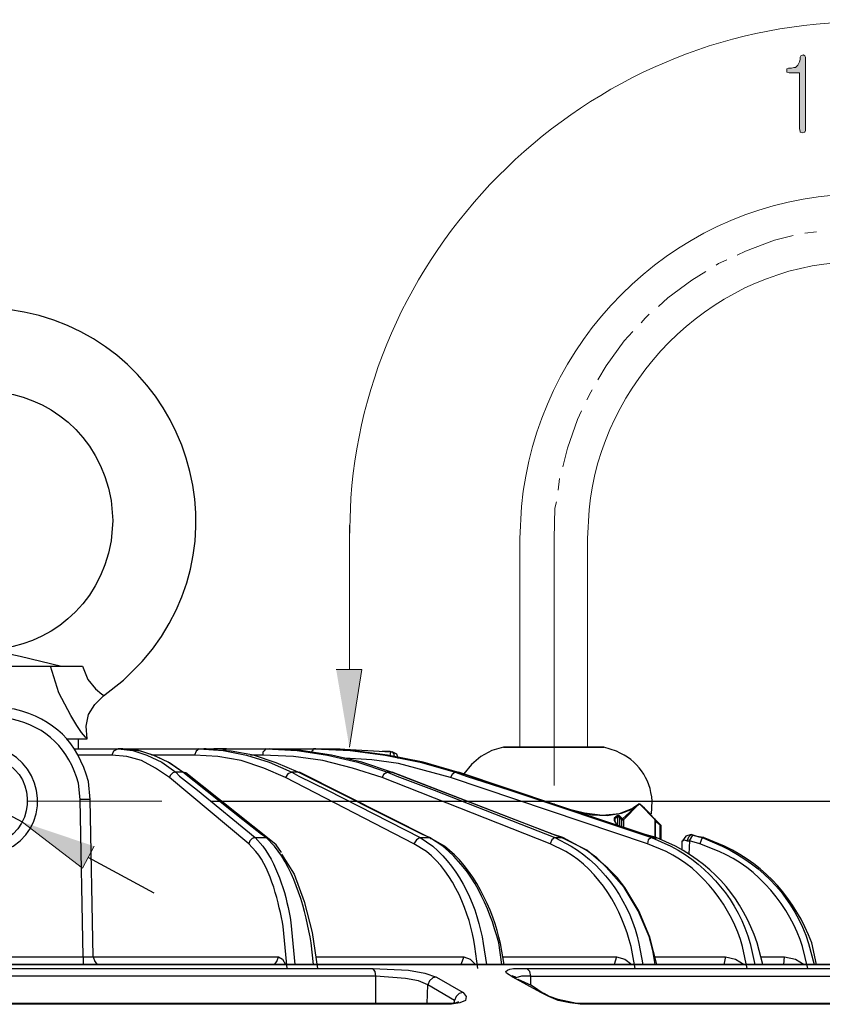
# Model space of a CAD drawing. Units: inches. Extents: x -1060 to 1501, y -1243 to 355.
# Drawn here: x 139 to 161, y 210 to 237 of the extents above; entities that cross this region are included whole.
import ezdxf

# ---------------------------------------------------------------- set-up
doc = ezdxf.new("R2010")
doc.units = ezdxf.units.IN
doc.header["$MEASUREMENT"] = 0
doc.layers.add('Layer 1', color=7, linetype='Continuous')

msp = doc.modelspace()

# ---------------------------------------------------------------- hatches: boundary and pattern name
at = {"layer": 'Layer 1'}
for color, points in [(7, [(160.412, 236.125), (160.348, 236.103), (160.327, 236.061), (160.327, 235.997), (160.306, 235.934), (160.264, 235.849), (160.242, 235.828), (160.2, 235.786), (160.158, 235.786), (160.094, 235.765), (160.01, 235.765), (159.967, 235.744), (159.967, 235.659), (160.031, 235.638), (160.306, 235.638), (160.306, 234.114), (160.327, 234.05), (160.327, 234.029), (160.39, 234.008), (160.433, 234.029), (160.454, 234.029), (160.475, 234.071), (160.475, 236.061), (160.454, 236.103)]), (4, [(147.712, 219.424), (148.41, 219.424), (148.072, 217.307)]), (4, [(141.129, 214.619), (140.811, 214.026), (139.181, 215.275)])]:
    msp.add_hatch(color=color, dxfattribs=at).paths.add_polyline_path(points)

# ---------------------------------------------------------------- linework, layer by layer
at = {"layer": 'Layer 1', "lineweight": 0}
for points in [[(160.412, 236.125), (160.348, 236.103), (160.327, 236.061), (160.327, 235.997), (160.306, 235.934), (160.264, 235.849), (160.242, 235.828), (160.2, 235.786), (160.158, 235.786), (160.094, 235.765), (160.01, 235.765), (159.967, 235.744), (159.967, 235.659), (160.031, 235.638), (160.306, 235.638), (160.306, 234.114), (160.327, 234.05), (160.327, 234.029), (160.39, 234.008), (160.433, 234.029), (160.454, 234.029), (160.475, 234.071), (160.475, 236.061), (160.454, 236.103), (160.412, 236.125)], [(147.712, 219.424), (148.41, 219.424), (148.072, 217.307)], [(141.129, 214.619), (140.811, 214.026), (139.181, 215.275)]]:
    msp.add_lwpolyline(points, dxfattribs=at)
at = {"layer": 'Layer 1', "color": 1, "lineweight": 20}
for points in [[(160.136, 231.214), (159.629, 231.087), (158.845, 230.791), (158.612, 230.685)], [(160.771, 231.32), (160.454, 231.277)], [(158.337, 230.558), (158.104, 230.452), (158.041, 230.41)], [(157.766, 230.24), (157.385, 230.007), (156.729, 229.521), (156.475, 229.288)], [(156.221, 229.076), (156.115, 228.97), (156.009, 228.843)], [(155.776, 228.61), (155.543, 228.356), (155.057, 227.679), (154.824, 227.298)], [(154.676, 227.023), (154.633, 226.959), (154.527, 226.748)], [(154.379, 226.451), (154.273, 226.219), (153.998, 225.435), (153.871, 224.927)], [(153.786, 224.61), (153.744, 224.292)], [(153.702, 223.975), (153.66, 223.806), (153.638, 222.98)], [(153.638, 222.98), (153.638, 216.27)], [(139.308, 215.847), (142.97, 215.847)]]:
    msp.add_lwpolyline(points, dxfattribs=at)
at = {"layer": 'Layer 1', "color": 4, "lineweight": 15}
msp.add_lwpolyline([(148.072, 223.34), (148.072, 219.424)], dxfattribs=at)
at = {"layer": 'Layer 1', "color": 7, "lineweight": 15}
for points in [[(152.707, 217.307), (152.707, 222.98)], [(154.548, 217.307), (154.548, 222.98)]]:
    msp.add_lwpolyline(points, dxfattribs=at)
at = {"layer": 'Layer 1', "color": 7, "lineweight": 25}
for points in [[(135.985, 219.509), (137.107, 219.784), (137.615, 219.89), (138.102, 219.932), (138.61, 219.89), (139.118, 219.784), (140.24, 219.509)], [(136.261, 219.509), (139.943, 219.509)], [(140.938, 217.54), (140.896, 217.582), (140.79, 217.71), (140.663, 217.9), (140.494, 218.175), (140.176, 218.789), (139.943, 219.509)], [(139.943, 219.509), (140.811, 219.509)], [(140.811, 219.509), (140.959, 219.149), (141.171, 218.895), (141.34, 218.747), (141.383, 218.725)], [(140.938, 217.54), (140.917, 217.879), (140.981, 218.196), (141.15, 218.472), (141.383, 218.704)], [(140.367, 217.54), (140.938, 217.54)], [(140.706, 217.265), (140.706, 217.54)], [(152.263, 217.307), (151.945, 217.223), (151.649, 217.053), (151.395, 216.842), (151.183, 216.587)], [(152.262, 217.307), (154.993, 217.307)], [(152.284, 217.307), (152.263, 217.307)], [(154.993, 217.307), (152.284, 217.307)], [(140.6, 217.265), (141.785, 217.265)], [(141.616, 217.096), (140.705, 217.096)], [(141.785, 217.265), (141.658, 217.201), (141.616, 217.096)], [(143.182, 216.482), (142.801, 216.736), (142.42, 216.947), (142.018, 217.053), (141.616, 217.096)], [(141.785, 217.265), (142.187, 217.223), (142.568, 217.096), (142.97, 216.905), (143.351, 216.63)], [(143.542, 216.63), (143.14, 216.905), (142.737, 217.096), (142.335, 217.223), (141.912, 217.265), (141.785, 217.265)], [(141.912, 217.265), (143.986, 217.265)], [(143.542, 216.63), (143.182, 216.884), (142.78, 217.075), (142.399, 217.201), (141.997, 217.244)], [(143.859, 217.096), (142.695, 217.096)], [(143.986, 217.265), (143.902, 217.201), (143.859, 217.096)], [(146.336, 216.482), (145.743, 216.736), (145.129, 216.947), (144.494, 217.053), (143.859, 217.096)], [(143.986, 217.265), (144.642, 217.223), (145.278, 217.096), (145.891, 216.905), (146.505, 216.63)], [(143.986, 217.265), (144.113, 217.265)], [(144.177, 217.265), (144.113, 217.265)], [(144.113, 217.265), (144.389, 217.265)], [(146.675, 216.63), (146.082, 216.884), (145.468, 217.096), (144.854, 217.201), (144.24, 217.244)], [(144.727, 217.265), (144.389, 217.265)], [(144.727, 217.265), (144.6, 217.223)], [(144.727, 217.265), (144.685, 217.223)], [(144.727, 217.265), (145.807, 217.265)], [(145.722, 217.096), (145.383, 217.096)], [(148.961, 216.482), (148.156, 216.736), (147.352, 216.947), (146.548, 217.053), (145.722, 217.096)], [(145.807, 217.265), (146.653, 217.223), (147.479, 217.096), (148.304, 216.905), (149.109, 216.63)], [(145.807, 217.265), (145.912, 217.265)], [(149.214, 216.63), (148.41, 216.905), (147.585, 217.096), (146.759, 217.223), (145.912, 217.265)], [(145.912, 217.265), (146.082, 217.265)], [(146.082, 217.265), (146.166, 217.265)], [(146.166, 217.265), (147.119, 217.265)], [(146.166, 217.265), (146.272, 217.244)], [(147.119, 217.265), (147.098, 217.265), (147.076, 217.244), (147.076, 217.223), (147.055, 217.202), (147.055, 217.18)], [(147.119, 217.265), (148.093, 217.223), (149.045, 217.096), (149.997, 216.905), (150.95, 216.63)], [(151.014, 216.63), (150.082, 216.905), (149.109, 217.096), (148.135, 217.223), (147.161, 217.265), (147.119, 217.265)], [(147.161, 217.265), (147.796, 217.265)], [(147.796, 217.265), (149.193, 217.18), (149.257, 217.18), (149.257, 217.159), (149.278, 217.138), (149.278, 217.096), (149.299, 217.053), (149.299, 217.032)], [(147.796, 217.265), (147.817, 217.265)], [(148.961, 217.201), (149.172, 217.201), (149.236, 217.18)], [(149.193, 217.18), (149.172, 217.075)], [(149.405, 216.99), (149.363, 217.117), (149.236, 217.18)], [(150.823, 216.482), (149.405, 216.863), (148.685, 216.969), (147.944, 217.011)], [(143.351, 216.63), (143.267, 216.609), (143.203, 216.545), (143.182, 216.482)], [(143.351, 216.63), (143.457, 216.524), (143.944, 216.143), (145.51, 214.852)], [(145.807, 214.852), (145.68, 214.937), (145.172, 215.339), (143.542, 216.63), (143.351, 216.63)], [(143.626, 216.609), (143.542, 216.63)], [(145.891, 214.81), (143.627, 216.609)], [(146.505, 216.63), (146.399, 216.588), (146.336, 216.482)], [(146.505, 216.63), (146.696, 216.524), (147.479, 216.143), (149.998, 214.852)], [(146.675, 216.63), (146.505, 216.63)], [(150.252, 214.852), (150.061, 214.937), (146.675, 216.63), (146.717, 216.63)], [(150.294, 214.831), (146.717, 216.63)], [(149.109, 216.63), (149.003, 216.566), (148.961, 216.482)], [(149.109, 216.63), (149.363, 216.524), (150.379, 216.143), (153.66, 214.852)], [(149.214, 216.63), (149.109, 216.63)], [(153.871, 214.852), (153.617, 214.937), (152.58, 215.339), (149.214, 216.63), (149.236, 216.63)], [(153.893, 214.831), (149.236, 216.63)], [(150.95, 216.63), (150.865, 216.566), (150.823, 216.482)], [(150.95, 216.63), (151.246, 216.524), (152.432, 216.143), (156.284, 214.852)], [(151.014, 216.63), (150.95, 216.63)], [(156.411, 214.852), (156.115, 214.937), (154.908, 215.339), (151.014, 216.63)], [(151.014, 216.63), (151.035, 216.63)], [(151.014, 216.63), (151.035, 216.63)], [(156.411, 214.831), (151.035, 216.63)], [(145.341, 214.683), (143.182, 216.482)], [(149.828, 214.683), (146.336, 216.482)], [(153.533, 214.683), (148.961, 216.482)], [(156.178, 214.683), (150.823, 216.482)], [(140.832, 211.613), (140.748, 215.889)], [(141.023, 215.889), (140.748, 215.889)], [(141.108, 211.613), (141.023, 215.889)], [(153.638, 215.762), (153.638, 215.783)], [(153.638, 215.762), (153.638, 215.783)], [(153.638, 215.762), (153.638, 215.783)], [(155.945, 215.762), (155.522, 215.339)], [(156.094, 215.656), (155.966, 215.762), (155.945, 215.762), (155.776, 215.656)], [(155.797, 215.635), (155.945, 215.762)], [(155.945, 215.762), (155.945, 215.783)], [(155.945, 215.762), (155.945, 215.783)], [(155.945, 215.762), (155.966, 215.762)], [(155.966, 215.762), (155.966, 215.783)], [(156.39, 215.339), (155.966, 215.762)], [(155.966, 215.762), (156.369, 215.36)], [(153.935, 215.656), (154.464, 215.529), (154.951, 215.466), (155.416, 215.508), (155.776, 215.656)], [(155.797, 215.635), (155.459, 215.508), (155.078, 215.445), (154.654, 215.466), (154.21, 215.572)], [(155.501, 215.36), (155.416, 215.445), (155.395, 215.445), (155.374, 215.466), (155.353, 215.445), (155.268, 215.381), (155.268, 215.318), (155.332, 215.212)], [(155.353, 215.445), (155.374, 215.423), (155.289, 215.36)], [(155.374, 215.191), (155.374, 215.424)], [(155.416, 215.402), (155.374, 215.423)], [(155.501, 215.36), (155.48, 215.339), (155.416, 215.402), (155.437, 215.423)], [(155.501, 215.36), (155.797, 215.635), (155.776, 215.656)], [(156.093, 215.656), (156.263, 215.487)], [(156.094, 215.656), (156.094, 215.635)], [(156.284, 215.466), (156.284, 215.445)], [(155.289, 215.36), (155.268, 215.381)], [(155.289, 215.318), (155.268, 215.318)], [(155.289, 215.339), (155.289, 215.36), (155.289, 215.318)], [(155.353, 215.19), (155.29, 215.318), (155.29, 215.339)], [(155.31, 215.212), (155.332, 215.212), (155.332, 215.191)], [(155.353, 215.191), (155.332, 215.212)], [(155.416, 215.402), (155.416, 215.169)], [(155.48, 215.339), (155.522, 215.339), (155.501, 215.36)], [(155.48, 215.148), (155.48, 215.339)], [(155.522, 215.339), (155.522, 215.148)], [(156.369, 215.36), (156.39, 215.339), (156.39, 214.852)], [(156.39, 215.339), (156.369, 215.36)], [(156.411, 215.318), (156.369, 215.36)], [(156.39, 214.852), (156.39, 215.339)], [(156.517, 215.212), (156.517, 215.191), (156.39, 215.297), (156.411, 215.318), (156.517, 215.212)], [(156.39, 215.297), (156.39, 214.852)], [(156.517, 215.191), (156.538, 215.191), (156.517, 215.212)], [(156.517, 214.81), (156.517, 215.191)], [(156.538, 215.191), (156.538, 214.788)], [(157.364, 214.937), (157.216, 214.894), (157.131, 214.767)], [(157.258, 214.767), (157.279, 214.81), (157.279, 214.831), (157.3, 214.873), (157.321, 214.894), (157.342, 214.916), (157.363, 214.937), (157.385, 214.937), (157.406, 214.916)], [(157.258, 214.767), (157.321, 214.767), (157.406, 214.916), (157.66, 214.852)], [(157.385, 214.937), (157.575, 214.873), (157.702, 214.852)], [(157.575, 214.873), (157.575, 214.894)], [(145.511, 214.852), (145.426, 214.831), (145.362, 214.767), (145.341, 214.683)], [(145.511, 214.852), (145.807, 214.852)], [(145.891, 214.81), (145.807, 214.852)], [(146.23, 214.45), (146.082, 214.661), (145.891, 214.81)], [(145.892, 214.809), (145.892, 214.831)], [(149.997, 214.852), (149.892, 214.788), (149.828, 214.683)], [(149.997, 214.852), (150.252, 214.852)], [(150.251, 214.852), (150.273, 214.831), (150.294, 214.831)], [(153.66, 214.852), (153.575, 214.788), (153.533, 214.683)], [(153.66, 214.852), (153.871, 214.852)], [(155.057, 214.048), (154.803, 214.302), (154.506, 214.513), (153.871, 214.852)], [(153.871, 214.852), (153.893, 214.831)], [(155.099, 214.026), (154.527, 214.513), (153.893, 214.831)], [(156.284, 214.852), (156.199, 214.788), (156.178, 214.683)], [(156.284, 214.852), (156.411, 214.852)], [(156.411, 214.852), (156.411, 214.831)], [(157.11, 214.767), (157.11, 214.535)], [(157.11, 214.767), (157.11, 214.535)], [(157.131, 214.767), (157.173, 214.788), (157.258, 214.767)], [(157.321, 214.767), (157.3, 214.407)], [(157.596, 214.683), (157.321, 214.767)], [(157.702, 214.852), (157.575, 214.873)], [(157.702, 214.852), (157.575, 214.873)], [(157.66, 214.852), (157.596, 214.683)], [(157.66, 214.852), (157.702, 214.852)], [(157.702, 214.852), (157.702, 214.873)], [(146.23, 214.407), (146.569, 213.857), (146.844, 213.116), (147.056, 212.27), (147.204, 211.296)], [(156.39, 211.402), (156.326, 211.783), (156.22, 212.164), (155.924, 212.862), (155.543, 213.498), (155.056, 214.048)], [(156.432, 211.402), (156.242, 212.143), (155.945, 212.862), (155.564, 213.497), (155.353, 213.772), (155.099, 214.026)], [(162.592, 211.402), (113.633, 211.402)], [(113.633, 211.402), (162.592, 211.402)], [(135.372, 211.613), (140.833, 211.613)], [(140.832, 211.613), (140.832, 211.402)], [(141.107, 211.613), (146.145, 211.613)], [(141.108, 211.613), (141.15, 211.486), (141.214, 211.402)], [(146.039, 211.402), (146.103, 211.487), (146.145, 211.613)], [(146.145, 211.613), (146.251, 211.55), (146.336, 211.402)], [(147.161, 211.613), (151.183, 211.613), (151.098, 211.402)], [(151.183, 211.613), (151.352, 211.55), (151.5, 211.402)], [(152.262, 211.613), (155.332, 211.613), (155.268, 211.402)], [(155.332, 211.613), (155.564, 211.55), (155.755, 211.402)], [(156.39, 211.613), (158.295, 211.613), (158.253, 211.402)], [(158.295, 211.613), (158.57, 211.55), (158.803, 211.402)], [(159.269, 211.613), (159.904, 211.613)], [(159.882, 211.402), (159.904, 211.613)], [(159.904, 211.613), (160.2, 211.55), (160.433, 211.402)], [(127.519, 211.296), (148.707, 211.296)], [(148.791, 211.084), (148.77, 211.211), (148.706, 211.296)], [(148.707, 211.296), (149.681, 211.254), (150.125, 211.169), (150.443, 211.063)], [(152.517, 211.063), (152.347, 211.169), (152.326, 211.211), (152.369, 211.254), (152.432, 211.275), (152.538, 211.296), (152.898, 211.296)], [(152.898, 211.296), (163.481, 211.296)], [(153.003, 211.084), (152.982, 211.211), (152.898, 211.296)], [(153.003, 211.084), (163.692, 211.084), (163.65, 211.19), (163.587, 211.254), (163.481, 211.296)], [(148.791, 211.084), (127.434, 211.084)], [(150.209, 210.851), (149.955, 210.957), (149.595, 211.021), (148.791, 211.084)], [(148.791, 210.344), (148.791, 211.084)], [(150.442, 211.063), (150.336, 211.042), (150.251, 210.957), (150.209, 210.851)], [(150.443, 211.063), (151.162, 210.64)], [(152.601, 211.063), (152.517, 211.084), (152.496, 211.105)], [(152.516, 211.063), (152.601, 211.063)], [(153.279, 210.64), (152.517, 211.063)], [(153.003, 211.084), (152.749, 211.084), (152.601, 211.042)], [(153.363, 210.597), (153.025, 210.83), (152.665, 210.999)], [(153.003, 210.83), (153.003, 211.084)], [(150.188, 210.344), (150.209, 210.852)], [(150.929, 210.428), (150.209, 210.851)], [(151.162, 210.64), (151.247, 210.534), (151.226, 210.428), (151.078, 210.365), (150.845, 210.322)], [(151.162, 210.64), (151.056, 210.619), (150.971, 210.534), (150.929, 210.428)], [(153.363, 210.619), (153.278, 210.64)], [(154.358, 210.322), (154.062, 210.365), (153.744, 210.428), (153.49, 210.534), (153.279, 210.64)], [(154.253, 210.343), (153.744, 210.449), (153.511, 210.534), (153.363, 210.618)], [(150.802, 210.343), (125.423, 210.343)], [(151.035, 210.386), (150.971, 210.365), (150.802, 210.343)], [(150.802, 210.343), (150.802, 210.365)], [(150.844, 210.322), (150.823, 210.344), (150.802, 210.344)], [(150.929, 210.365), (150.929, 210.428)], [(154.316, 210.343), (154.253, 210.343)], [(154.358, 210.322), (154.337, 210.344), (154.316, 210.344)], [(166.995, 210.343), (154.316, 210.343)], [(150.845, 210.322), (125.381, 210.322)], [(167.101, 210.322), (154.358, 210.322)]]:
    msp.add_lwpolyline(points, dxfattribs=at)
at = {"layer": 'Layer 1', "color": 4, "lineweight": 25}
for points in [[(139.181, 215.275), (137.044, 216.418)], [(144.325, 215.847), (191.23, 215.847)], [(140.959, 214.323), (142.759, 213.349)]]:
    msp.add_lwpolyline(points, dxfattribs=at)
at = {"layer": 'Layer 1', "color": 4, "lineweight": 15}
msp.add_open_spline([(186.743, 237.013), (186.743, 237.013), (162.105, 237.013), (162.105, 237.013), (154.87, 237.082), (148.611, 231.3), (148.114, 224.081), (148.114, 224.081), (148.072, 222.98), (148.072, 222.98)], degree=3, knots=[0, 0, 0, 0, 1, 1, 1, 2, 2, 2, 3, 3, 3, 3], dxfattribs=at)
at = {"layer": 'Layer 1', "color": 7, "lineweight": 15}
for points in [[(162.105, 232.357), (162.105, 232.357), (161.237, 232.315), (161.237, 232.315), (156.738, 231.935), (153.182, 228.318), (152.749, 223.848), (152.749, 223.848), (152.707, 222.98), (152.707, 222.98)], [(162.105, 230.515), (162.105, 230.515), (161.301, 230.473), (161.301, 230.473), (157.811, 230.184), (154.92, 227.231), (154.591, 223.763), (154.591, 223.763), (154.548, 222.98), (154.548, 222.98)]]:
    msp.add_open_spline(points, degree=3, knots=[0, 0, 0, 0, 1, 1, 1, 2, 2, 2, 3, 3, 3, 3], dxfattribs=at)
at = {"layer": 'Layer 1', "color": 7, "lineweight": 25}
for points, knots in [([(141.383, 218.704), (141.383, 218.704), (141.933, 219.128), (141.933, 219.128), (141.933, 219.128), (142.441, 219.636), (142.441, 219.636), (145.533, 223.146), (143.419, 228.633), (138.801, 229.203), (138.801, 229.203), (138.102, 229.245), (138.102, 229.245), (138.102, 229.245), (137.404, 229.203), (137.404, 229.203), (132.783, 228.644), (130.697, 223.11), (133.784, 219.636), (133.784, 219.636), (134.271, 219.128), (134.271, 219.128), (134.271, 219.128), (134.821, 218.704), (134.821, 218.704)], [0, 0, 0, 0, 1, 1, 1, 2, 2, 2, 3, 3, 3, 4, 4, 4, 5, 5, 5, 6, 6, 6, 7, 7, 7, 8, 8, 8, 8]), ([(134.588, 223.467), (134.588, 223.467), (134.631, 222.916), (134.631, 222.916), (134.631, 222.916), (134.758, 222.387), (134.758, 222.387), (135.941, 218.855), (140.945, 219.262), (141.595, 222.916), (141.595, 222.916), (141.637, 223.467), (141.637, 223.467), (141.637, 223.467), (141.595, 224.017), (141.595, 224.017), (140.941, 227.675), (135.98, 228.09), (134.758, 224.567), (134.758, 224.567), (134.631, 224.017), (134.631, 224.017), (134.631, 224.017), (134.588, 223.467), (134.588, 223.467)], [0, 0, 0, 0, 1, 1, 1, 2, 2, 2, 3, 3, 3, 4, 4, 4, 5, 5, 5, 6, 6, 6, 7, 7, 7, 8, 8, 8, 8]), ([(141.023, 215.889), (141.023, 215.889), (140.981, 216.376), (140.981, 216.376), (140.67, 217.453), (140.061, 218.067), (138.97, 218.344), (138.97, 218.344), (138.462, 218.387), (138.462, 218.387)], [0, 0, 0, 0, 1, 1, 1, 2, 2, 2, 3, 3, 3, 3]), ([(140.748, 215.889), (140.748, 215.889), (140.706, 216.334), (140.706, 216.334), (140.448, 217.252), (139.845, 217.863), (138.907, 218.069), (138.907, 218.069), (138.462, 218.112), (138.462, 218.112)], [0, 0, 0, 0, 1, 1, 1, 2, 2, 2, 3, 3, 3, 3]), ([(138.102, 214.365), (138.102, 214.365), (137.53, 214.471), (137.53, 214.471), (137.53, 214.471), (137.276, 214.619), (137.276, 214.619), (136.173, 215.328), (136.526, 217.089), (137.827, 217.307), (137.827, 217.307), (138.102, 217.35), (138.102, 217.35), (138.102, 217.35), (138.398, 217.307), (138.398, 217.307), (139.698, 217.057), (140.034, 215.321), (138.928, 214.619), (138.928, 214.619), (138.673, 214.471), (138.673, 214.471), (138.673, 214.471), (138.102, 214.365), (138.102, 214.365)], [0, 0, 0, 0, 1, 1, 1, 2, 2, 2, 3, 3, 3, 4, 4, 4, 5, 5, 5, 6, 6, 6, 7, 7, 7, 8, 8, 8, 8]), ([(156.284, 215.487), (156.284, 215.487), (156.305, 215.847), (156.305, 215.847), (156.251, 216.479), (155.915, 216.954), (155.332, 217.201), (155.332, 217.201), (154.993, 217.307), (154.993, 217.307)], [0, 0, 0, 0, 1, 1, 1, 2, 2, 2, 3, 3, 3, 3]), ([(138.102, 214.64), (138.102, 214.64), (138.568, 214.725), (138.568, 214.725), (138.568, 214.725), (138.779, 214.831), (138.779, 214.831), (139.67, 215.448), (139.402, 216.851), (138.335, 217.032), (138.335, 217.032), (138.102, 217.053), (138.102, 217.053), (138.102, 217.053), (137.869, 217.032), (137.869, 217.032), (136.843, 216.836), (136.52, 215.514), (137.425, 214.831), (137.425, 214.831), (137.636, 214.725), (137.636, 214.725), (137.636, 214.725), (138.102, 214.64), (138.102, 214.64)], [0, 0, 0, 0, 1, 1, 1, 2, 2, 2, 3, 3, 3, 4, 4, 4, 5, 5, 5, 6, 6, 6, 7, 7, 7, 8, 8, 8, 8]), ([(145.807, 217.265), (145.807, 217.265), (145.786, 217.244), (145.786, 217.244), (145.736, 217.183), (145.715, 217.208), (145.722, 217.138), (145.722, 217.138), (145.722, 217.096), (145.722, 217.096)], [0, 0, 0, 0, 1, 1, 1, 2, 2, 2, 3, 3, 3, 3]), ([(146.378, 211.296), (146.378, 211.296), (146.273, 212.439), (146.273, 212.439), (146.154, 213.056), (145.946, 213.979), (145.532, 214.471), (145.532, 214.471), (145.341, 214.683), (145.341, 214.683)], [0, 0, 0, 0, 1, 1, 1, 2, 2, 2, 3, 3, 3, 3]), ([(145.51, 214.852), (145.51, 214.852), (145.722, 214.619), (145.722, 214.619), (146.149, 214.008), (146.365, 213.274), (146.484, 212.545), (146.484, 212.545), (146.59, 211.402), (146.59, 211.402)], [0, 0, 0, 0, 1, 1, 1, 2, 2, 2, 3, 3, 3, 3]), ([(147.098, 211.402), (147.098, 211.402), (147.034, 211.994), (147.034, 211.994), (146.893, 212.843), (146.589, 213.937), (146.039, 214.619), (146.039, 214.619), (145.807, 214.852), (145.807, 214.852)], [0, 0, 0, 0, 1, 1, 1, 2, 2, 2, 3, 3, 3, 3]), ([(151.564, 211.296), (151.564, 211.296), (151.479, 211.889), (151.479, 211.889), (151.348, 212.803), (150.915, 213.887), (150.167, 214.471), (150.167, 214.471), (149.828, 214.683), (149.828, 214.683)], [0, 0, 0, 0, 1, 1, 1, 2, 2, 2, 3, 3, 3, 3]), ([(149.997, 214.852), (149.997, 214.852), (150.336, 214.619), (150.336, 214.619), (151.1, 213.982), (151.558, 212.94), (151.712, 211.973), (151.712, 211.973), (151.797, 211.402), (151.797, 211.402)], [0, 0, 0, 0, 1, 1, 1, 2, 2, 2, 3, 3, 3, 3]), ([(152.22, 211.402), (152.22, 211.402), (152.135, 211.994), (152.135, 211.994), (151.842, 213.027), (151.459, 213.923), (150.611, 214.619), (150.611, 214.619), (150.251, 214.852), (150.251, 214.852)], [0, 0, 0, 0, 1, 1, 1, 2, 2, 2, 3, 3, 3, 3]), ([(152.284, 211.402), (152.284, 211.402), (152.178, 211.973), (152.178, 211.973), (151.988, 212.886), (151.427, 214.057), (150.654, 214.619), (150.654, 214.619), (150.294, 214.831), (150.294, 214.831)], [0, 0, 0, 0, 1, 1, 1, 2, 2, 2, 3, 3, 3, 3]), ([(155.84, 211.296), (155.84, 211.296), (155.734, 211.889), (155.734, 211.889), (155.483, 212.879), (154.875, 213.961), (153.956, 214.471), (153.956, 214.471), (153.533, 214.683), (153.533, 214.683)], [0, 0, 0, 0, 1, 1, 1, 2, 2, 2, 3, 3, 3, 3]), ([(153.659, 214.852), (153.659, 214.852), (154.104, 214.619), (154.104, 214.619), (155.042, 214.058), (155.716, 213.034), (155.945, 211.973), (155.945, 211.973), (156.051, 211.402), (156.051, 211.402)], [0, 0, 0, 0, 1, 1, 1, 2, 2, 2, 3, 3, 3, 3]), ([(158.888, 211.296), (158.888, 211.296), (158.761, 211.889), (158.761, 211.889), (158.483, 212.927), (157.675, 214.008), (156.686, 214.471), (156.686, 214.471), (156.178, 214.683), (156.178, 214.683)], [0, 0, 0, 0, 1, 1, 1, 2, 2, 2, 3, 3, 3, 3]), ([(156.284, 214.852), (156.284, 214.852), (156.813, 214.619), (156.813, 214.619), (157.88, 214.054), (158.631, 213.132), (158.972, 211.973), (158.972, 211.973), (159.099, 211.402), (159.099, 211.402)], [0, 0, 0, 0, 1, 1, 1, 2, 2, 2, 3, 3, 3, 3]), ([(159.311, 211.402), (159.311, 211.402), (159.163, 211.994), (159.163, 211.994), (158.73, 213.198), (158.069, 214.006), (156.94, 214.619), (156.94, 214.619), (156.411, 214.852), (156.411, 214.852)], [0, 0, 0, 0, 1, 1, 1, 2, 2, 2, 3, 3, 3, 3]), ([(160.538, 211.296), (160.538, 211.296), (160.39, 211.889), (160.39, 211.889), (160.075, 212.949), (159.166, 214.056), (158.126, 214.471), (158.126, 214.471), (157.596, 214.683), (157.596, 214.683)], [0, 0, 0, 0, 1, 1, 1, 2, 2, 2, 3, 3, 3, 3]), ([(157.66, 214.852), (157.66, 214.852), (158.21, 214.619), (158.21, 214.619), (159.366, 214.048), (160.15, 213.204), (160.559, 211.973), (160.559, 211.973), (160.708, 211.402), (160.708, 211.402)], [0, 0, 0, 0, 1, 1, 1, 2, 2, 2, 3, 3, 3, 3]), ([(160.771, 211.402), (160.771, 211.402), (160.645, 211.994), (160.645, 211.994), (160.175, 213.19), (159.435, 214.052), (158.274, 214.619), (158.274, 214.619), (157.702, 214.852), (157.702, 214.852)], [0, 0, 0, 0, 1, 1, 1, 2, 2, 2, 3, 3, 3, 3]), ([(140.832, 211.613), (140.832, 211.613), (140.896, 211.613), (140.896, 211.613), (140.959, 211.613), (141.023, 211.613), (141.086, 211.613), (141.086, 211.613), (141.108, 211.613), (141.108, 211.613)], [0, 0, 0, 0, 1, 1, 1, 2, 2, 2, 3, 3, 3, 3])]:
    msp.add_open_spline(points, degree=3, knots=knots, dxfattribs=at)

doc.saveas('drawing.dxf')
